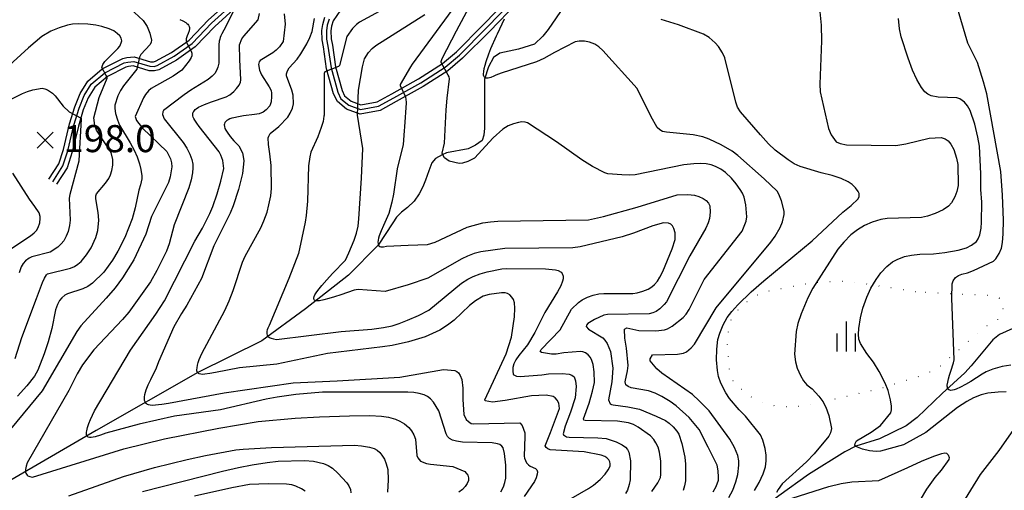
# Model space of a CAD drawing. Extents: x 273049 to 275292, y 530950 to 533745.
# Drawn here: x 273271 to 273598, y 533037 to 533194 of the extents above; entities that cross this region are included whole.
import ezdxf

# ---------------------------------------------------------------- set-up
doc = ezdxf.new("R2010")
doc.units = 0
doc.header["$MEASUREMENT"] = 0
doc.linetypes.add('AM4', pattern=[4, 0, -4])
for name, color, linetype in [('A0013110', 1, 'CONTINUOUS'), ('A0023210', 7, 'CONTINUOUS'), ('D0015212', 3, 'CONTINUOUS'), ('D0025111', 3, 'AM4'), ('E0022112', 5, 'CONTINUOUS'), ('F0017111', 30, 'CONTINUOUS'), ('F0017114', 7, 'CONTINUOUS'), ('F0027132', 7, 'CONTINUOUS'), ('F0027217', 7, 'CONTINUOUS')]:
    doc.layers.add(name, color=color, linetype=linetype)
doc.styles.add('NGSW', font='ROMANS.shx', dxfattribs={"bigfont": 'NGSW.shx'})

# ---------------------------------------------------------------- blocks, each defined once
blk = doc.blocks.new('D0015212')
at = {"layer": 'D0015212'}
for p, q in [((-0.077, -4.058), (-0.077, 5.942)), ((-3.077, -4.058), (-3.077, 1.942)), ((2.923, -4.058), (2.923, 1.942))]:
    blk.add_line(p, q, dxfattribs=at)
blk = doc.blocks.new('F0027217')
at = {"layer": 'F0027217'}
for p, q in [((-2.652, 2.652), (2.652, -2.652)), ((-2.652, -2.652), (2.652, 2.652))]:
    blk.add_line(p, q, dxfattribs=at)

msp = doc.modelspace()

# ---------------------------------------------------------------- linework, layer by layer
at = {"layer": 'A0013110', "flags": 128}
for points in [[(273280.445, 533140.652), (273283.734, 533145.779), (273285.287, 533150.55), (273287.319, 533159.057), (273289.023, 533164.75), (273290.808, 533169.122), (273293.361, 533173.2), (273298.166, 533177.269), (273304.925, 533180.716), (273306.33, 533181.072), (273308.762, 533181.322), (273314.148, 533179.657), (273315.17, 533179.65), (273315.861, 533179.822), (273321.173, 533182.749), (273326.971, 533186.877), (273333.375, 533193.551), (273341.016, 533200.473)], [(273377.216, 533196.808), (273374.797, 533193.216), (273374.272, 533191.46), (273374.06, 533189.904), (273374.132, 533187.314), (273374.533, 533185.126), (273375.576, 533177.961), (273377.764, 533170.127), (273378.616, 533168.337), (273380.746, 533166.554), (273384.006, 533165.415), (273389.398, 533166.4), (273394.265, 533169.058), (273403.111, 533173.982), (273411.113, 533179.082), (273415.727, 533183.016), (273424.514, 533191.834), (273433.788, 533201.441)], [(273342.998, 533198.22), (273335.467, 533191.398), (273328.941, 533184.597), (273322.772, 533180.205), (273316.965, 533177.005), (273315.526, 533176.647), (273313.685, 533176.66), (273308.46, 533178.275), (273306.855, 533178.11), (273305.988, 533177.89), (273299.839, 533174.754), (273295.656, 533171.212), (273293.488, 533167.749), (273291.855, 533163.75), (273290.217, 533158.278), (273288.177, 533149.736), (273286.468, 533144.484), (273282.97, 533139.032)], [(273435.867, 533199.275), (273426.656, 533189.733), (273417.766, 533180.812), (273412.901, 533176.664), (273404.648, 533171.404), (273395.713, 533166.431), (273390.412, 533163.535), (273383.765, 533162.322), (273379.24, 533163.902), (273376.189, 533166.457), (273374.944, 533169.071), (273372.635, 533177.339), (273371.573, 533184.639), (273371.14, 533187), (273371.054, 533190.066), (273371.331, 533192.096), (273372.053, 533194.512)]]:
    msp.add_lwpolyline(points, dxfattribs=at)
at = {"layer": 'A0023210', "flags": 128}
for points in [[(273373.425, 533193.864), (273372.801, 533191.778), (273372.557, 533189.985), (273372.636, 533187.157), (273373.053, 533184.882), (273374.105, 533177.65), (273376.354, 533169.599), (273377.402, 533167.397), (273379.993, 533165.228), (273383.885, 533163.869), (273389.905, 533164.968), (273394.989, 533167.745), (273403.879, 533172.693), (273412.007, 533177.873), (273416.747, 533181.914), (273425.585, 533190.783), (273434.828, 533200.358)], [(273281.708, 533139.842), (273285.101, 533145.131), (273286.732, 533150.143), (273288.768, 533158.668), (273290.439, 533164.25), (273292.148, 533168.436), (273294.508, 533172.206), (273299.003, 533176.012), (273305.457, 533179.303), (273306.593, 533179.591), (273308.611, 533179.798), (273313.916, 533178.159), (273315.348, 533178.149), (273316.413, 533178.413), (273321.972, 533181.477), (273327.956, 533185.737), (273334.421, 533192.474), (273342.007, 533199.347)]]:
    msp.add_lwpolyline(points, dxfattribs=at)
at = {"layer": 'D0025111', "flags": 128}
msp.add_lwpolyline([(273568.16, 533103.27), (273546.19, 533106.8), (273541.75, 533106.74), (273537.19, 533106.52), (273534.21, 533106.3), (273517.8, 533103.18), (273514.88, 533101.86), (273512.91, 533100.55), (273509.53, 533097.64), (273508, 533096.05), (273506.62, 533093.58), (273506.05, 533091.22), (273505.6, 533085.49), (273506.44, 533075.76), (273507.19, 533074.25), (273508.92, 533072.2), (273514.38, 533067.76), (273518.91, 533065.79), (273521.6, 533065.43), (273524.09, 533065.23), (273529.23, 533065.35), (273531.71, 533065.54), (273555.07, 533070.88), (273569.45, 533075.22), (273571.51, 533076.01), (273575.51, 533077.94), (273591.3, 533091.82), (273592.63, 533092.49), (273594.3, 533093.25), (273595.41, 533093.87), (273597.29, 533098.03), (273597.09, 533100.27), (273596.92, 533100.78), (273595.96, 533101.15), (273594.17, 533101.78), (273591.84, 533102.1), (273588.44, 533102.21)], close=True, dxfattribs=at)
at = {"layer": 'E0022112', "flags": 128}
for points in [[(273451.53, 533198.08), (273446.13, 533190.34), (273444.41, 533188.14), (273441.63, 533185.47), (273436.31, 533183.89), (273430.09, 533182.47), (273428.07, 533181.14), (273426.41, 533178.02), (273425.06, 533173.91), (273425.04, 533161.5), (273425, 533157.62), (273424.86, 533155.31), (273424.23, 533153.53), (273422.05, 533151.94), (273419.59, 533150.8), (273412.47, 533149.49), (273410.98, 533148.72), (273408.8, 533147.51), (273407.56, 533146.11), (273406.52, 533143.41), (273405.48, 533140.35), (273404.59, 533138.12), (273403.34, 533135.83), (273401.68, 533133.36), (273399.46, 533131.28), (273397.5, 533129.73), (273395.8, 533128.07), (273394.59, 533126.18), (273389.7, 533118.77), (273379.93, 533108.79), (273365.59, 533097.62), (273351.13, 533086.98), (273329.91, 533076.47), (273296.17, 533057.3), (273264.36, 533038.76)], [(273602.69, 533092.1), (273595.96, 533089.13), (273593.78, 533087.34), (273586.65, 533078.72), (273584.49, 533076.41), (273576.95, 533069.53), (273568.68, 533061.55), (273565.01, 533058.84), (273556.19, 533054.43), (273548.35, 533052.09), (273544.66, 533050.18), (273532.61, 533042.65), (273522.73, 533035.53), (273520.48, 533033.75), (273510.24, 533027.79), (273491.24, 533019.91), (273472.13, 533014.58), (273453.24, 533010.36), (273443.16, 533007.13), (273427.82, 533001.53), (273420.89, 532999.96), (273405.72, 532996.62), (273392, 532993.49)]]:
    msp.add_lwpolyline(points, dxfattribs=at)
at = {"layer": 'F0017111', "flags": 128}
for points, elevation in [([(273500.98, 533036.89), (273501.91, 533038.6), (273502.69, 533040.77), (273502.75, 533041.78), (273502.62, 533043.82), (273502.29, 533045.73), (273499.34, 533051.72), (273496.26, 533057.58), (273492.98, 533061.55), (273488.69, 533065.45), (273486.64, 533066.92), (273483.96, 533068.55), (273481.73, 533069.63), (273479.51, 533070.45), (273473.78, 533071.39), (273472.69, 533071.83), (273471.95, 533072.38), (273471.76, 533073.35), (273472.56, 533077.07), (273472.77, 533078.82), (273472.21, 533084.58), (273471.65, 533087.88), (273471.52, 533090.88), (273472.29, 533091.32), (273476.25, 533090.45), (273481.88, 533090.38), (273484.81, 533090.68), (273485.77, 533091.02), (273487.32, 533091.86), (273490.95, 533094.73), (273491.94, 533095.89), (273492.95, 533097.44), (273497.95, 533107.36), (273510.58, 533123.42), (273511.91, 533126.72), (273512.13, 533128.15), (273511.76, 533132.17), (273511.19, 533134.7), (273510.68, 533136.01), (273509.96, 533137.25), (273508.61, 533139.12), (273507.01, 533140.98), (273505.02, 533142.88), (273503.46, 533144.02), (273501.77, 533144.94), (273500.24, 533145.48), (273498.59, 533145.8), (273496.84, 533145.9), (273494.53, 533145.78), (273491.17, 533145.4), (273475.06, 533142.17), (273473.05, 533142.03), (273470.61, 533142.1), (273466.03, 533142.45), (273465.02, 533142.76), (273460.91, 533144.86), (273457.3, 533147.1), (273448.92, 533153.14), (273439.31, 533159.4), (273438.49, 533159.65), (273437.4, 533159.71), (273436.32, 533159.55), (273434.64, 533159.06), (273432.95, 533158.35), (273431.15, 533157.31), (273427.92, 533154.4), (273421.73, 533147.66), (273419.51, 533146.51), (273417.7, 533145.98), (273416.6, 533145.93), (273413.26, 533146.64), (273411.78, 533147.79), (273411.16, 533148.72), (273411.04, 533149.35), (273411.81, 533152.67), (273412.3, 533163.74), (273412.66, 533167.64), (273413.39, 533173.98), (273413.3, 533174.64), (273413.02, 533175.17), (273410.62, 533179.45), (273410.67, 533179.8), (273411.02, 533180.8), (273415.73, 533189.91), (273424.88, 533207.22)], 140), ([(273416.96, 533200.64), (273401.06, 533178.85), (273400.49, 533177.97), (273397.07, 533172.13), (273397.07, 533171.84), (273398.72, 533168.24), (273398.89, 533167.38), (273399.02, 533165.98), (273398.52, 533158.06), (273398.35, 533156.77), (273398.04, 533152.15), (273396, 533144.09), (273394.86, 533135.7), (273394.28, 533133.11), (273393.27, 533129.33), (273391.46, 533125.35), (273390.69, 533123.51), (273390.1, 533121.85), (273389.89, 533121.11), (273389.75, 533120.43), (273389.68, 533119.83), (273389.69, 533119.31), (273389.78, 533118.88), (273389.97, 533118.55), (273390.26, 533118.32), (273390.66, 533118.2), (273391.04, 533118.19), (273391.47, 533118.23), (273392.48, 533118.47), (273399.75, 533118.73), (273406.17, 533118.99), (273408.62, 533119.78), (273419.31, 533124.75), (273424.49, 533126.18), (273426.98, 533126.58), (273429.48, 533126.78), (273459.59, 533127.17), (273464.5, 533128.31), (273475.76, 533131.34), (273489.02, 533135.45), (273492.53, 533135.6), (273494.73, 533135.38), (273496.18, 533134.98), (273497.67, 533134.3), (273498.65, 533133.57), (273499.41, 533132.7), (273499.79, 533131.85), (273499.96, 533129.73), (273499.69, 533127.68), (273499.28, 533126.23), (273498.51, 533124.45), (273493.22, 533115.26), (273485.46, 533100.02), (273484.71, 533099.08), (273483.28, 533097.67), (273481.99, 533096.73), (273480.93, 533096.26), (273479.68, 533095.99), (273465.91, 533095.78), (273464.68, 533095.5), (273461.55, 533094.13), (273459.34, 533092.79), (273458.85, 533092.19), (273458.8, 533091.72), (273459.56, 533090.92), (273464.28, 533088.04), (273465.02, 533087.29), (273465.77, 533086.18), (273466.82, 533083.46), (273467.65, 533077.92), (273467.28, 533073.41), (273466.25, 533067.41), (273466.78, 533066.11), (273467.15, 533065.87), (273467.78, 533065.75), (273472.57, 533065.1), (273476.53, 533064.3), (273482.04, 533062.06), (273485.13, 533060.52), (273486.36, 533059.66), (273487.69, 533058.45), (273488.89, 533057.06), (273489.52, 533056), (273490.52, 533052.97), (273491.5, 533048.43), (273491.79, 533046.03), (273491.72, 533040.5), (273491.44, 533038.85), (273490.96, 533037.34)], 145), ([(273307.44, 533197.3), (273311.76, 533193.38), (273313.02, 533191.35), (273313.89, 533189.2), (273314.5, 533186.86), (273314.41, 533186.18), (273314.01, 533185.38), (273310.98, 533182.08), (273310.51, 533181.17), (273309.65, 533177.26), (273305.23, 533171.7), (273304.18, 533170.16), (273303.3, 533168.39), (273302.32, 533165.31), (273302.27, 533164.1), (273302.54, 533162.48), (273303.16, 533160.43), (273303.89, 533158.65), (273307.44, 533152.7), (273308.78, 533150.27), (273309.75, 533148.1), (273310.55, 533145.8), (273310.99, 533143.93), (273311.26, 533141.84), (273311.26, 533140.81), (273310.84, 533138.79), (273310.25, 533137.05), (273309.11, 533131.14), (273308.07, 533127.53), (273305.61, 533121.35), (273303.27, 533116.84), (273301.5, 533113.78), (273298.7, 533109.83), (273294.9, 533106.14), (273293.31, 533105.05), (273291.75, 533104.24), (273286.59, 533102.67), (273285.69, 533102.16), (273284.73, 533101.32), (273284, 533100.42), (273283.25, 533099.03), (273282.64, 533097.34), (273281.36, 533091.14), (273280.17, 533086.66), (273278.92, 533082.67), (273276.81, 533077.23), (273275.65, 533075.26), (273273.14, 533072.12), (273269.98, 533068.59)], 185), ([(273392.74, 533197.81), (273383.49, 533192.87), (273382.5, 533192.08), (273381.21, 533190.76), (273379.39, 533188.04), (273376.89, 533178.47), (273376.62, 533178.07), (273371.99, 533176.31), (273371.77, 533175.74), (273371.78, 533161.89), (273371.76, 533161.58), (273371.45, 533159.79), (273370.87, 533157.88), (273369.72, 533154.77), (273367.44, 533149.62), (273367.08, 533148.07), (273366.62, 533145.16), (273366.23, 533133.38), (273365.87, 533128.58), (273365.47, 533126.43), (273363.28, 533115.98), (273360.06, 533107.71), (273353.53, 533092.11), (273353.12, 533091.17), (273352.94, 533090.66), (273352.83, 533090.18), (273352.78, 533089.73), (273352.8, 533089.32), (273352.9, 533088.95), (273353.07, 533088.62), (273353.28, 533088.39), (273353.54, 533088.18), (273353.85, 533088.01), (273354.21, 533087.86), (273355.05, 533087.63), (273356.03, 533087.47), (273377.44, 533090.13), (273387.61, 533090.9), (273391.54, 533091.44), (273394.4, 533092.05), (273396.74, 533092.76), (273399.52, 533093.84), (273403.15, 533095.46), (273406.55, 533097.21), (273417.37, 533106.13), (273419.47, 533107.53), (273421.31, 533108.43), (273423.59, 533109.26), (273425.93, 533109.87), (273430.8, 533110.91), (273432.38, 533111.02), (273445.3, 533110.9), (273448.63, 533110.64), (273449.53, 533110.35), (273450.44, 533109.81), (273450.84, 533109.33), (273451.16, 533108.53), (273451.16, 533107.64), (273450.96, 533106.84), (273450.35, 533105.29), (273449.31, 533103.32), (273445.12, 533096.38), (273441.72, 533089.77), (273439.3, 533085.7), (273436.39, 533082.12), (273435.44, 533080.71), (273434.81, 533079.39), (273434.5, 533078.16), (273434.43, 533077.03), (273434.61, 533075.79), (273435.69, 533075.31), (273436.87, 533075.15), (273444.11, 533075.68), (273446.29, 533076.05), (273450.84, 533076.18), (273453.11, 533075.94), (273454.08, 533075.59), (273454.76, 533075.07), (273455.24, 533073.78), (273455.48, 533071.83), (273455.14, 533068.05), (273453.62, 533063.28), (273451.83, 533058.65), (273451.11, 533056.19), (273451.24, 533055.86), (273452.31, 533055.16), (273453.19, 533054.99), (273462.63, 533054.83), (273465.44, 533054.54), (273468.79, 533053.47), (273470.77, 533052.5), (273471.88, 533051.66), (273472.55, 533050.89), (273472.97, 533050.03), (273473.52, 533047.18), (273473.37, 533040.9), (273473.07, 533039.3), (273472.46, 533037.4), (273471.84, 533036.28)], 155), ([(273599.73, 533078.9), (273596.88, 533078.44), (273593.81, 533077.63), (273591.56, 533076.67), (273590.27, 533075.91), (273586.47, 533073.53), (273584.69, 533072.48), (273583.06, 533071.61), (273581.61, 533070.97), (273580.97, 533070.75), (273580.4, 533070.61), (273579.9, 533070.56), (273579.48, 533070.61), (273579.14, 533070.76), (273578.89, 533071.01), (273578.77, 533071.27), (273578.7, 533071.58), (273578.67, 533071.94), (273578.67, 533072.35), (273578.8, 533073.3), (273579.05, 533074.41), (273579.39, 533075.63), (273579.82, 533076.95), (273580.78, 533079.73), (273581, 533080.71), (273580.16, 533101.17), (273580.27, 533105.99), (273580.66, 533106.93), (273581.45, 533108.04), (273582.37, 533108.76), (273583.48, 533109.2), (273585.43, 533109.63), (273587.33, 533110.4), (273594.02, 533113.46), (273594.78, 533114.24), (273595.92, 533115.96), (273596.68, 533117.79), (273597.03, 533119.61), (273597.25, 533122.5), (273597.28, 533127.1), (273597.03, 533135.36), (273596.47, 533143.21), (273591.78, 533169.06), (273590.73, 533173), (273588.66, 533179.45), (273585.45, 533185.86), (273581.75, 533198.58)], 115), ([(273323.93, 533193.68), (273324.94, 533193.21), (273325.85, 533192.7), (273326.24, 533192.41), (273326.57, 533192.11), (273326.83, 533191.78), (273327, 533191.41), (273327.07, 533191.08), (273327.08, 533190.72), (273326.95, 533189.94), (273326.69, 533189.11), (273326.35, 533188.26), (273325.96, 533187.29), (273325.95, 533186.68), (273326.08, 533186.11), (273327.39, 533183.58), (273327.73, 533182.85), (273327.85, 533182.48), (273327.9, 533182.12), (273327.84, 533181.59), (273327.65, 533181.07), (273327.03, 533180.03), (273324.59, 533176.92), (273321.73, 533174.93), (273314.43, 533170.8), (273313.55, 533170.03), (273312.45, 533168.78), (273311.82, 533167.69), (273309.11, 533161.47), (273309.53, 533160.19), (273311.54, 533157.62), (273319.54, 533149.91), (273320.79, 533147.4), (273321.14, 533146.09), (273321.23, 533144.78), (273320.73, 533141.47), (273320.12, 533139.59), (273314.54, 533128.33), (273312.57, 533122.43), (273308.67, 533113.93), (273304.87, 533107.96), (273302.4, 533104.65), (273299.5, 533101.13), (273291.01, 533092.02), (273289.69, 533090.14), (273278.21, 533070.39), (273267.72, 533057.72)], 180), ([(273430.45, 533036.88), (273431.36, 533038.56), (273431.83, 533040.01), (273432.1, 533041.47), (273432.07, 533045.74), (273431.72, 533049.57), (273431.27, 533051.53), (273430.85, 533052.07), (273430.08, 533052.59), (273429.35, 533052.84), (273427.64, 533053.13), (273417.79, 533053.38), (273415.74, 533053.66), (273414.38, 533054.07), (273413.45, 533054.62), (273412.79, 533055.27), (273412.28, 533056.14), (273409.89, 533063.81), (273408.15, 533066.62), (273407.11, 533067.79), (273406.12, 533068.49), (273404.97, 533069.05), (273403.4, 533069.52), (273401.58, 533069.82), (273399.57, 533069.93), (273371.22, 533069.92), (273362.45, 533069.19), (273356.17, 533068.34), (273352.59, 533067.65), (273337.44, 533064.14), (273322.08, 533061.98), (273310.39, 533059.36), (273299.34, 533056.33), (273297.52, 533055.68), (273295.84, 533055.17), (273295.1, 533055), (273294.44, 533054.92), (273293.88, 533054.93), (273293.44, 533055.07), (273293.2, 533055.26), (273293.03, 533055.51), (273292.93, 533055.83), (273292.9, 533056.21), (273292.91, 533056.65), (273292.99, 533057.14), (273293.27, 533058.25), (273293.7, 533059.52), (273294.25, 533060.89), (273295.54, 533063.83), (273307.49, 533083.89), (273315.94, 533095.91), (273318.78, 533100.34), (273328.9, 533120.08), (273331.4, 533124.47), (273333.88, 533129.26), (273334.83, 533131.62), (273336.27, 533135.79), (273337.5, 533140.06), (273338.46, 533144.24), (273338.13, 533146.9), (273337.55, 533148.71), (273336.95, 533149.81), (273330.34, 533158.14), (273329.53, 533159.23), (273328.83, 533160.28), (273328.55, 533160.79), (273328.34, 533161.29), (273328.21, 533161.76), (273328.17, 533162.21), (273328.22, 533162.56), (273328.33, 533162.89), (273328.51, 533163.2), (273328.74, 533163.5), (273329.03, 533163.78), (273329.36, 533164.06), (273330.15, 533164.57), (273331.09, 533165.05), (273332.13, 533165.5), (273334.39, 533166.36), (273339.27, 533168.06), (273340.46, 533168.73), (273341.79, 533169.75), (273342.75, 533170.74), (273343.55, 533171.88), (273344.03, 533172.95), (273344.13, 533173.67), (273343.79, 533180.47), (273343.76, 533185.24), (273344.52, 533187.25), (273345.18, 533188.22), (273349.96, 533193.62), (273350.35, 533195.64)], 170), ([(273358.56, 533195.63), (273358.9, 533192.13), (273358.22, 533186.45), (273356.97, 533184.58), (273355.89, 533183.51), (273354.75, 533182.66), (273350.52, 533180.1), (273350.26, 533179.68), (273349.98, 533178.71), (273350.33, 533176.85), (273350.99, 533175.28), (273353.61, 533171.36), (273354.19, 533170.18), (273354.38, 533169.3), (273354.38, 533168.13), (273354.18, 533166.35), (273353.8, 533165.04), (273352.59, 533163.67), (273351.57, 533162.98), (273350.28, 533162.43), (273348.71, 533162.16), (273345.04, 533161.71), (273343.34, 533161.44), (273341.82, 533161.1), (273341.15, 533160.9), (273340.53, 533160.67), (273339.99, 533160.43), (273339.53, 533160.15), (273339.16, 533159.84), (273338.88, 533159.49), (273338.7, 533159.11), (273338.63, 533158.69), (273338.69, 533158.15), (273338.88, 533157.56), (273339.19, 533156.93), (273339.6, 533156.27), (273340.63, 533154.86), (273341.81, 533153.39), (273343.45, 533151.81), (273344.67, 533149.42), (273344.96, 533148.24), (273345.11, 533146.75), (273344.74, 533142.61), (273343.39, 533137.31), (273341.62, 533131.81), (273340.59, 533129.42), (273335.14, 533118.61), (273331.11, 533107.69), (273326.27, 533098.9), (273324.47, 533096.13), (273321.93, 533091.7), (273316.79, 533080), (273316.03, 533077.89), (273314.11, 533074.08), (273313.29, 533072.28), (273312.63, 533070.62), (273312.39, 533069.85), (273312.2, 533069.13), (273312.09, 533068.46), (273312.06, 533067.86), (273312.1, 533067.32), (273312.24, 533066.85), (273312.48, 533066.46), (273312.82, 533066.16), (273313.09, 533066.01), (273313.38, 533065.9), (273314.09, 533065.75), (273314.92, 533065.71), (273315.85, 533065.74), (273316.86, 533065.84), (273317.94, 533065.98), (273320.19, 533066.35), (273338.59, 533069.7), (273361.49, 533073.12), (273376.13, 533073.72), (273396.91, 533074.92), (273411.41, 533077.45), (273412.73, 533077.44), (273415.14, 533077.2), (273415.82, 533076.85), (273416.38, 533076.34), (273416.99, 533075.46), (273417.55, 533074.17), (273417.89, 533071.26), (273417.9, 533067.59), (273418.16, 533062.56), (273418.98, 533060.95), (273419.74, 533060.19), (273420.66, 533059.58), (273421.29, 533059.45), (273436.74, 533059.76), (273437.59, 533058.9), (273438.42, 533056.43), (273438.48, 533055.27), (273438.17, 533048.68), (273438.35, 533048.04), (273439.01, 533046.56), (273439.6, 533045.8), (273440.22, 533045.38), (273441.98, 533044.66), (273442.39, 533044.18), (273442.58, 533043.53), (273442.55, 533042.73), (273442.21, 533041.58), (273441.59, 533040.33), (273438.2, 533035.33)], 165), ([(273450.89, 533033.02), (273459.62, 533037.95), (273461.21, 533039.11), (273463.45, 533041.02), (273465.09, 533042.73), (273466.11, 533044.14), (273466.71, 533045.4), (273466.81, 533046.16), (273466.7, 533046.88), (273466.36, 533047.52), (273465.7, 533048.22), (273464.97, 533048.66), (273463.81, 533049.06), (273458.08, 533050.21), (273446.86, 533050.81), (273446.02, 533051.12), (273445.51, 533051.55), (273445.14, 533052.14), (273446.99, 533056.53), (273449.92, 533064.59), (273449.69, 533066.33), (273449.21, 533067.33), (273448.55, 533068.13), (273447.86, 533068.57), (273445.49, 533068.96), (273440.59, 533068.73), (273431.91, 533067.18), (273427.67, 533066.6), (273425.31, 533067.15), (273425.1, 533067.48), (273432.27, 533082.74), (273433.97, 533088.18), (273434.96, 533094.99), (273435.12, 533097.88), (273434.98, 533099.59), (273434.63, 533100.76), (273434.16, 533101.5), (273433.42, 533102.3), (273432.72, 533102.71), (273431.92, 533102.93), (273430.73, 533103), (273426.56, 533102.42), (273424.57, 533101.85), (273422.02, 533100.35), (273420.09, 533098.75), (273414.92, 533093.91), (273412.75, 533092.22), (273410.25, 533090.59), (273405.33, 533088.31), (273399.8, 533086.71), (273394.36, 533085.51), (273391.19, 533085.02), (273372.88, 533082.76), (273356.07, 533079.29), (273343.74, 533078.1), (273335.71, 533076.54), (273333.9, 533076.16), (273332.23, 533075.92), (273331.5, 533075.89), (273330.87, 533075.93), (273330.34, 533076.08), (273330.13, 533076.19), (273329.95, 533076.33), (273329.79, 533076.53), (273329.67, 533076.77), (273329.6, 533077.05), (273329.57, 533077.36), (273329.61, 533078.08), (273329.77, 533078.9), (273330.03, 533079.8), (273330.37, 533080.77), (273331.15, 533082.8), (273338.88, 533097.1), (273340.32, 533100.26), (273341.65, 533103.75), (273344.66, 533113.16), (273345.55, 533115.14), (273350.78, 533124.54), (273351.81, 533126.83), (273352.84, 533129.69), (273353.5, 533132.13), (273354.07, 533135.11), (273354.31, 533137.6), (273354.17, 533145.23), (273353.82, 533149.05), (273353.32, 533152.17), (273353.21, 533154.39), (273353.41, 533155.02), (273353.89, 533155.8), (273356.82, 533158.17), (273359.73, 533161.31), (273360.58, 533162.64), (273361.34, 533164.31), (273361.69, 533165.7), (273361.52, 533168.56), (273361.07, 533170.2), (273359.29, 533175.01), (273359.34, 533175.61), (273359.68, 533176.71), (273360.25, 533177.62), (273362.85, 533180.54), (273364.05, 533182.28), (273366.08, 533185.62), (273367.1, 533187.7), (273367.86, 533189.75), (273368.56, 533194.05)], 160), ([(273506.16, 533034.99), (273507.43, 533037.42), (273508.52, 533040.22), (273509.14, 533042.64), (273509.51, 533045.73), (273509.52, 533047.15), (273509.17, 533048.9), (273508.04, 533051.64), (273506.53, 533054.35), (273499.61, 533063.75), (273496.34, 533067.13), (273494.08, 533069.15), (273483.96, 533076.29), (273482.28, 533077.69), (273480.09, 533080.35), (273480.03, 533081.07), (273480.77, 533082.41), (273489.16, 533082.54), (273491.12, 533082.95), (273492.05, 533083.31), (273493.68, 533084.67), (273494.76, 533085.89), (273502, 533097.99), (273520.14, 533119.8), (273521.58, 533121.77), (273523.15, 533124.62), (273523.95, 533126.53), (273524.49, 533129.01), (273524.56, 533130.09), (273523.58, 533133.49), (273522.73, 533135.67), (273522.16, 533136.68), (273517.93, 533140.76), (273509.18, 533148.53), (273507.27, 533150), (273503.6, 533152.09), (273499.64, 533153.92), (273497.49, 533154.73), (273494.26, 533155.43), (273485.5, 533156.29), (273484.18, 533156.57), (273483.21, 533157.04), (273482.38, 533157.86), (273480.24, 533161.59), (273475.77, 533170.78), (273464.35, 533183.42), (273463.03, 533184.64), (273461.63, 533185.55), (273459.89, 533186.21), (273458.22, 533186.52), (273456.45, 533186.53), (273455.19, 533186.25), (273448.25, 533182.73), (273444.76, 533180.76), (273442.35, 533179.65), (273430.59, 533175.84), (273428.76, 533175.21), (273428.15, 533174.9), (273427.15, 533174.49), (273426.29, 533174.26), (273425.92, 533174.22), (273425.6, 533174.23), (273425.32, 533174.3), (273425.1, 533174.45), (273424.94, 533174.64), (273424.83, 533174.89), (273424.76, 533175.2), (273424.74, 533175.55), (273424.79, 533176.4), (273424.97, 533177.4), (273425.25, 533178.53), (273425.6, 533179.74), (273426.44, 533182.33), (273427.14, 533184.07), (273429.07, 533188.29), (273429.41, 533188.9), (273431.72, 533193.87)], 135), ([(273514.62, 533037.29), (273516.23, 533039.96), (273517.59, 533042.84), (273518.3, 533045.16), (273518.58, 533047.13), (273518.55, 533049.05), (273518.19, 533051.29), (273517.42, 533054.07), (273516.63, 533055.76), (273511.65, 533062.06), (273509.61, 533064.1), (273506.34, 533067.83), (273505.17, 533069.71), (273503.54, 533072.91), (273502.75, 533075.13), (273502.38, 533077.21), (273502.09, 533080.71), (273502.14, 533084.23), (273502.53, 533087.5), (273503.13, 533089.56), (273504.28, 533092.33), (273505.65, 533094.77), (273507.11, 533096.75), (273509.19, 533099.01), (273513.58, 533103.34), (273517.72, 533106.98), (273533.82, 533120.2), (273544.04, 533129.79), (273546.8, 533131.93), (273549.14, 533134.21), (273549.41, 533134.93), (273549.41, 533135.88), (273549.1, 533136.61), (273548.23, 533137.86), (273547.09, 533138.97), (273545.75, 533139.82), (273543.48, 533140.86), (273540.46, 533141.89), (273536.78, 533142.8), (273529.78, 533144.86), (273527.8, 533145.79), (273525.88, 533147.06), (273521.58, 533150.3), (273519.34, 533152.4), (273516.61, 533155.37), (273509.97, 533163.1), (273509.06, 533164.65), (273508.51, 533166.31), (273504.8, 533180.95), (273504.04, 533182.67), (273502.76, 533184.79), (273501.66, 533185.98), (273499.67, 533187.68), (273497.76, 533188.85), (273489.49, 533191.9), (273483.66, 533193.71)], 130), ([(273598.18, 533070.05), (273595.52, 533070.01), (273592.1, 533069.65), (273589.97, 533069.09), (273587.35, 533068.08), (273585.11, 533066.86), (273582.06, 533064.83), (273571.6, 533056.54), (273564.19, 533052.5), (273556.54, 533050.39), (273555.03, 533050.32), (273552.9, 533050.52), (273550.54, 533051.06), (273548.26, 533051.89), (273547.96, 533052.38), (273548.04, 533052.88), (273548.54, 533053.77), (273553.35, 533056.68), (273556.46, 533058.91), (273559.88, 533063.15), (273560.17, 533064.07), (273560.18, 533065.38), (273559.85, 533067.44), (273559.05, 533070.49), (273558.03, 533072.92), (273556.07, 533076.79), (273554.15, 533079.9), (273551.94, 533082.83), (273549.88, 533086.09), (273549.33, 533087.61), (273549.15, 533089.21), (273549.28, 533091.08), (273549.84, 533094.66), (273550.67, 533097.82), (273551.98, 533101.55), (273553.34, 533104.49), (273555.03, 533107.42), (273556.64, 533109.61), (273558.62, 533111.7), (273560.52, 533113.28), (273562.03, 533114.07), (273564.49, 533114.97), (273566.75, 533115.48), (273569.57, 533115.75), (273574.06, 533115.87), (273577.9, 533116.29), (273582.25, 533117.08), (273585.05, 533117.94), (273586.74, 533118.78), (273588.37, 533120.01), (273588.95, 533120.85), (273589.48, 533122.18), (273589.96, 533124.43), (273590.07, 533126.4), (273590.11, 533133.02), (273589.82, 533137.23), (273589.77, 533142.43), (273589.35, 533151.61), (273588.85, 533154.64), (273587.81, 533158.91), (273586.32, 533163.54), (273585.43, 533165.07), (273584.33, 533166.25), (273582.87, 533167.31), (273581.87, 533167.65), (273575.61, 533167.97), (273573.33, 533168.36), (273572.17, 533168.86), (273571.23, 533169.68), (273570.14, 533171.11), (273568.6, 533173.75), (273567.15, 533176.91), (273565.69, 533180.82), (273563.35, 533187.96), (273562.83, 533190.55), (273562.44, 533194.03)], 120), ([(273269.27, 533081.11), (273271.49, 533088.17), (273276.27, 533101.09), (273278.32, 533106.38), (273278.95, 533107.84), (273279.64, 533108.96), (273279.96, 533109.29), (273287.6, 533111.1), (273288.89, 533111.66), (273290.08, 533112.42), (273291.12, 533113.35), (273292.89, 533115.56), (273294.44, 533117.92), (273296.06, 533121.28), (273296.66, 533123.61), (273297.04, 533127.07), (273296.77, 533129.64), (273296.01, 533134.12), (273296.07, 533135.14), (273296.27, 533135.83), (273299.24, 533139.32), (273300.33, 533140.94), (273300.94, 533142.17), (273301.35, 533143.54), (273301.63, 533145.36), (273301.65, 533147.21), (273301.15, 533149.59), (273296.26, 533156.94), (273295.69, 533158.53), (273295.35, 533161.11), (273297.13, 533167.78), (273299.74, 533174.17), (273299.79, 533174.59), (273299.5, 533175.14), (273298, 533177.78), (273298.38, 533178.77), (273298.97, 533179.71), (273303.32, 533184.02), (273303.99, 533184.88), (273304.48, 533185.95), (273304.61, 533186.58), (273304.47, 533187.49), (273304, 533188.23), (273303.13, 533189.09), (273301.95, 533189.9), (273300.41, 533190.62), (273297.99, 533191.4), (273296.07, 533191.84), (273293.31, 533192.13), (273290.4, 533192.21), (273288.32, 533192.11), (273286.65, 533191.83), (273283.84, 533190.92), (273281.13, 533189.8), (273278.1, 533188.08), (273273.71, 533184.33), (273266.05, 533177.32)], 190), ([(273262.4, 533164.53), (273271.71, 533169.08), (273273.37, 533169.84), (273275.1, 533170.39), (273278.19, 533170.85), (273279.11, 533170.71), (273279.98, 533170.37), (273281.58, 533169.27), (273282.56, 533168.36), (273285.18, 533164.89), (273287.12, 533163.1), (273291.15, 533160.93), (273291.19, 533160.57), (273290.39, 533146.9), (273290.39, 533146.63), (273287.35, 533135.56), (273287.16, 533134.43), (273287.51, 533127.1), (273287.3, 533125.28), (273286.79, 533123.3), (273286.17, 533121.73), (273285.35, 533120.26), (273284.56, 533119.22), (273283.41, 533118.11), (273280.9, 533116.46), (273274.82, 533114.96), (273273.85, 533114.49), (273272.72, 533113.59), (273271.93, 533112.67), (273271.28, 533111.6), (273270.53, 533109.54)], 195), ([(273583.32, 533032.19), (273589.74, 533042.6), (273595.9, 533050.65), (273602.31, 533059.77)], 120), ([(273287.04, 533035.55), (273305.15, 533042), (273315.51, 533044.97), (273326.32, 533047.67), (273332.43, 533048.97), (273342.5, 533050.85), (273344.88, 533051.05), (273354.35, 533051.62), (273381.91, 533052.37), (273384.2, 533052.17), (273386.91, 533051.71), (273388.37, 533051.23), (273389.37, 533050.68), (273390.24, 533049.96), (273391.01, 533049.04), (273391.82, 533047.7), (273392.43, 533046.2), (273392.97, 533044.28), (273393.09, 533040.92), (273392.85, 533036.78)], 180), ([(273311.5, 533037.02), (273338.05, 533043.69), (273343.41, 533045), (273347.92, 533045.9), (273352.85, 533046.64), (273356.57, 533047.02), (273365.26, 533047.3), (273368.22, 533047.05), (273371.6, 533046.33), (273373.13, 533045.63), (273374.54, 533044.69), (273376.39, 533043.12), (273379.36, 533039.87), (273380.02, 533038.89), (273380.55, 533037.64), (273380.71, 533036.58)], 185), ([(273365.56, 533037.09), (273364.34, 533037.89), (273362.41, 533038.78), (273361.07, 533039.19), (273359.26, 533039.45), (273353.26, 533039.54), (273347.01, 533039.28), (273341.2, 533038.25), (273328.8, 533035.42)], 190)]:
    msp.add_lwpolyline(points, dxfattribs=dict(at, elevation=elevation))
at = {"layer": 'F0017114', "flags": 128}
for points, elevation in [([(273341.71, 533196.47), (273338.52, 533190.12), (273337.85, 533188.93), (273337.56, 533188.33), (273337.31, 533187.71), (273337.14, 533187.13), (273337.01, 533186.53), (273336.87, 533185.3), (273336.84, 533184.04), (273336.86, 533182.77), (273336.8, 533179.23), (273336.53, 533177.85), (273336.1, 533176.76), (273335.49, 533175.76), (273334.67, 533174.87), (273333.31, 533173.75), (273327.58, 533170.22), (273325.39, 533168.67), (273318.53, 533163.51), (273318.29, 533163.04), (273318.14, 533162.21), (273318.73, 533160.7), (273325.05, 533152.83), (273326.22, 533150.97), (273327.23, 533148.96), (273327.89, 533147.17), (273328.21, 533145.64), (273328.26, 533144.42), (273328.11, 533142.78), (273327.66, 533140.45), (273326.92, 533137.86), (273321.98, 533125.5), (273320.37, 533119.17), (273319.5, 533116.78), (273316.31, 533110.34), (273314.15, 533106.66), (273306.93, 533096.57), (273304.86, 533094.13), (273295.35, 533084.06), (273291.55, 533079.04), (273289.85, 533076.06), (273287.02, 533070.57), (273273.17, 533046.53), (273272.85, 533045.35), (273272.7, 533044.31), (273272.69, 533043.86), (273272.72, 533043.45), (273272.82, 533043.07), (273272.98, 533042.74), (273273.19, 533042.46), (273273.45, 533042.24), (273273.77, 533042.06), (273274.13, 533041.93), (273274.55, 533041.84), (273275.01, 533041.8), (273305.34, 533051.17), (273318.85, 533054.53), (273336.82, 533057.99), (273349.87, 533060.19), (273362.14, 533061.31), (273370.28, 533061.78), (273380.21, 533062.14), (273387.01, 533062.18), (273390.9, 533061.97), (273393.13, 533061.63), (273395.49, 533061), (273396.89, 533060.39), (273398.5, 533059.41), (273399.92, 533058.21), (273400.86, 533057.09), (273401.59, 533055.78), (273402.09, 533054.35), (273402.61, 533048.93), (273402.93, 533048.2), (273403.84, 533047.11), (273405.8, 533046.34), (273407.17, 533046.1), (273414.49, 533045.3), (273418.46, 533043.59), (273418.98, 533043.11), (273419.47, 533042.38), (273419.73, 533041.55), (273419.68, 533040.63), (273419.33, 533039.64), (273418.67, 533038.63), (273417.73, 533037.68), (273416.56, 533036.81)], 175), ([(273480.54, 533036.97), (273482.59, 533039.86), (273483.43, 533041.64), (273483.62, 533042.61), (273483.55, 533047.06), (273483.17, 533050.06), (273482.68, 533051.73), (273481.97, 533053.2), (273481.22, 533054.26), (273480.1, 533055.44), (273476.08, 533058.38), (273474.48, 533059.23), (273472.85, 533059.83), (273469.24, 533060.29), (273458.453, 533060.581), (273458.042, 533060.724), (273457.936, 533061.109), (273459.74, 533066.34), (273460.94, 533070.36), (273461.53, 533073.14), (273461.48, 533076.76), (273461.14, 533079.19), (273460.72, 533080.54), (273460.22, 533081.45), (273459.42, 533082.4), (273458.6, 533083.02), (273457.7, 533083.38), (273456.93, 533083.47), (273451.36, 533083.06), (273448.82, 533082.63), (273447.27, 533082.58), (273443.96, 533083.16), (273443.48, 533083.49), (273443.88, 533084.13), (273450.16, 533090.62), (273453.9, 533097.49), (273456.23, 533099.78), (273457.47, 533100.59), (273459.23, 533101.47), (273461.09, 533102.15), (273463.03, 533102.61), (273464.69, 533102.75), (273474.32, 533102.75), (273475.67, 533102.97), (273477.64, 533103.5), (273479.32, 533104.17), (273480.61, 533104.94), (273481.5, 533105.71), (273482.46, 533106.83), (273483.3, 533108.11), (273484.26, 533109.99), (273487.32, 533117.56), (273488.35, 533120.65), (273488.31, 533122.87), (273487.91, 533124.36), (273487.42, 533125.2), (273486.88, 533125.72), (273486.16, 533126.07), (273484.43, 533126.14), (273480.88, 533125.19), (273474.45, 533122.72), (273470.74, 533121.59), (273456.77, 533118.2), (273454.4, 533117.88), (273431.74, 533117.67), (273423.86, 533116.56), (273421.62, 533115.96), (273419.35, 533115.11), (273417.5, 533114.21), (273406.25, 533107.83), (273399.7, 533105.64), (273392.05, 533103.4), (273383.12, 533104.04), (273381.8, 533103.87), (273377.37, 533102.3), (273375.29, 533101.6), (273373.39, 533101.02), (273371.71, 533100.59), (273370.32, 533100.34), (273369.74, 533100.3), (273369.26, 533100.31), (273368.88, 533100.39), (273368.6, 533100.54), (273368.48, 533100.67), (273368.41, 533100.83), (273368.38, 533101.01), (273368.38, 533101.22), (273368.5, 533101.71), (273368.77, 533102.29), (273369.16, 533102.95), (273369.66, 533103.69), (273370.99, 533105.38), (273372.67, 533107.29), (273374.6, 533109.37), (273378.89, 533113.8), (273380.03, 533116.2), (273381.82, 533120.48), (273382.56, 533122.78), (273383.05, 533125.13), (273383.32, 533127.48), (273384.22, 533141.07), (273384.68, 533150.92), (273382.91, 533161.95), (273383.24, 533170.26), (273384.54, 533178.04), (273385.21, 533180.66), (273386.5, 533182.71), (273387.75, 533184.06), (273389.01, 533185.09), (273405.22, 533195.34)], 150), ([(273536.34, 533196.22), (273536.79, 533191.82), (273536.92, 533186.62), (273536.32, 533172.24), (273536.49, 533169.74), (273539.21, 533157.48), (273540.12, 533155.4), (273541.74, 533153.06), (273543.06, 533152.49), (273545.18, 533152.13), (273561.57, 533151.91), (273564.93, 533152.43), (273572.61, 533154.34), (273576.6, 533154.54), (273577.93, 533154.08), (273578.91, 533153.42), (273579.89, 533152.32), (273580.8, 533150.52), (273581.72, 533147.67), (273582.16, 533145.6), (273582.27, 533138.55), (273581.87, 533136.57), (273581.18, 533134.78), (273580.03, 533132.84), (273579.1, 533131.75), (273577.3, 533130.5), (273574.62, 533129.27), (273572.05, 533128.4), (273570.1, 533128), (273558.7, 533127.63), (273556.59, 533127.34), (273553.71, 533126.43), (273551.24, 533125.33), (273548.84, 533123.9), (273546.62, 533122.16), (273544.28, 533119.79), (273542.38, 533117.47), (273533.99, 533104.45), (273532.36, 533101.31), (273530.18, 533095.99), (273529.08, 533092.82), (273528.47, 533090.16), (273527.91, 533082.61), (273528.23, 533080.03), (273528.79, 533077.94), (273529.9, 533075.49), (273530.95, 533073.76), (273532.04, 533072.45), (273533.77, 533071.07), (273536.07, 533068.6), (273537.4, 533066.86), (273538.38, 533065.03), (273539.37, 533062.25), (273540.2, 533057.92), (273539.92, 533056.46), (273539.37, 533055.31), (273534.48, 533049.53), (273531.92, 533046.79), (273523.88, 533039.53), (273522.57, 533037.66), (273522.03, 533036.62)], 125), ([(273267.18, 533117.14), (273274.29, 533121.85), (273275.53, 533122.84), (273276.34, 533123.7), (273276.91, 533124.64), (273277.38, 533126.14), (273277.59, 533127.59), (273277.59, 533128.27), (273277.16, 533129.47), (273275.8, 533131.66), (273274.04, 533134.01), (273268.49, 533142.67)], 200), ([(273524.75, 533034.05), (273539.31, 533038.61), (273543.43, 533039.62), (273546.96, 533040.19), (273555.9, 533040.67), (273565.58, 533044.94), (273570.09, 533047.1), (273574.23, 533048.77), (273576.9, 533049.65), (273577.85, 533049.84), (273578.45, 533049.77), (273579.01, 533049.19), (273579.28, 533048.28), (273579.2, 533047.63), (273576.63, 533044.08), (273574.51, 533041.59), (273571.8, 533037.74), (273569.67, 533034.19)], 125)]:
    msp.add_lwpolyline(points, dxfattribs=dict(at, elevation=elevation))

# ---------------------------------------------------------------- block references
at = {"layer": 'D0015212'}
msp.add_blockref('D0015212', (273545.241, 533087.537), dxfattribs=at)
at = {"layer": 'F0027217'}
msp.add_blockref('F0027217', (273279.22, 533153.66, 198.02), dxfattribs=at)

# ---------------------------------------------------------------- texts
at = {"layer": 'F0027132', "style": 'NGSW'}
msp.add_text('198.0', height=9, dxfattribs=at).set_placement((273285.22, 533149.66))

doc.saveas('drawing.dxf')
